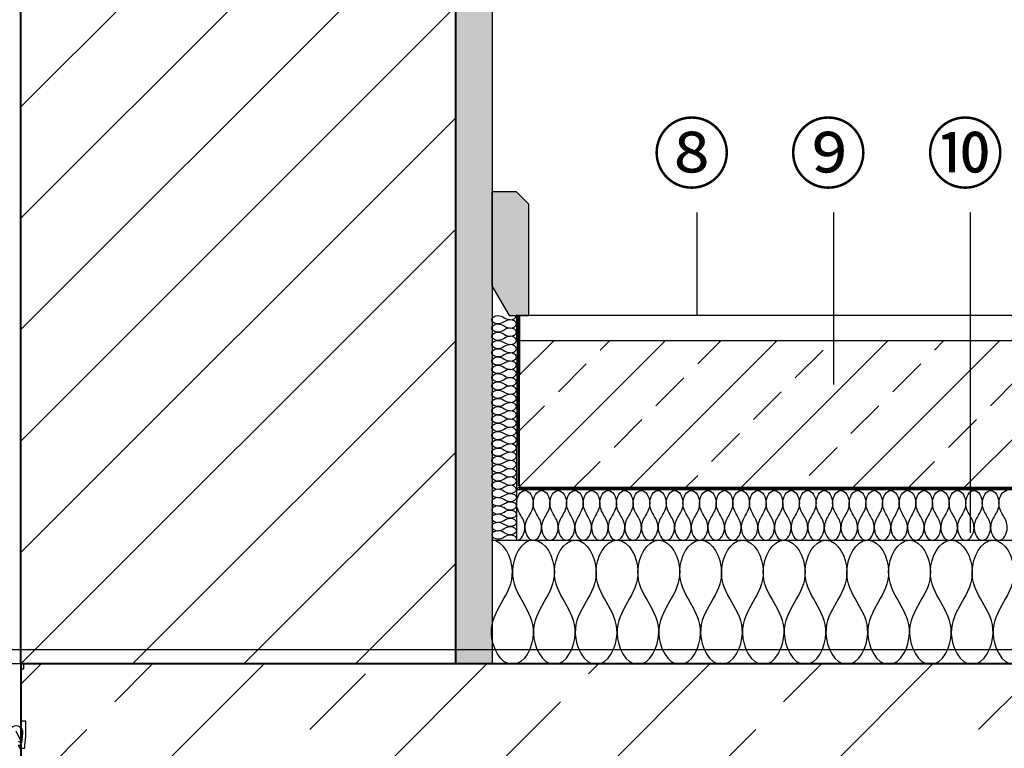
# Model space of a CAD drawing. Units: millimetres. Extents: x -52 to 2080, y 35 to 1990.
# Drawn here: x 959 to 1355, y 876 to 1170 of the extents above; entities that cross this region are included whole.
import ezdxf
from ezdxf.xclip import XClip

# ---------------------------------------------------------------- set-up
doc = ezdxf.new("R2010")
doc.units = ezdxf.units.MM
doc.header["$XCLIPFRAME"] = 2
doc.linetypes.add('DASHED', pattern=[0.75, 0.5, -0.25])
for name, color, linetype in [('TI-ABDICHTUNG', 1, 'DASHED'), ('TI-Detail_030', 4, 'Continuous'), ('TI-Detail_040', 40, 'Continuous'), ('TI-DÄMMUNG', 50, 'Continuous'), ('TI-FERTIGTEIL', 254, 'Continuous'), ('TI-KONTUR', 7, 'Continuous'), ('TI-SCHRAFFUR', 1, 'Continuous')]:
    doc.layers.add(name, color=color, linetype=linetype)
doc.styles.add('ERSTELLTER_STIL_1', font='CorpidCdSchoeck.ttf')

# ---------------------------------------------------------------- blocks, each defined once
blk = doc.blocks.new('KXT50-H200DC')
at = {"layer": 'TI-KONTUR'}
blk.add_lwpolyline([(55.49, -27.7, -1.122739), (60.66, -27.7), (60.17, -31.86), (58.97, -31.3)], format="xyb", dxfattribs=at)
for points in [[(58.97, -33), (59.57, -34), (61.57, -34), (61.57, -32.81), (62, -29.14), (62, -23), (60, -23), (60, -2), (61.2, -2), (61.2, 0), (-61.2, 0)], [(58.92, -32.75), (60.12, -32.75), (60.12, -31.25), (58.07, -27.15)]]:
    blk.add_lwpolyline(points, dxfattribs=at)

msp = doc.modelspace()

# ---------------------------------------------------------------- hatches: boundary and pattern name
at = {"layer": 'TI-FERTIGTEIL', "linetype": 'Continuous', "lineweight": 20}
msp.add_hatch(color=256, dxfattribs=at).paths.add_polyline_path([(1148.92, 1100.49), (1148.92, 1062.57), (1155.92, 1050.57), (1163.92, 1050.57), (1163.92, 1095.49), (1158.92, 1100.49)])
at = {"layer": 'TI-SCHRAFFUR', "linetype": 'Continuous', "lineweight": 9}
h = msp.add_hatch(dxfattribs=at)
h.set_pattern_fill('ANSI31', color=18, style=0, pattern_type=2)
h.set_pattern_definition([(45, (959.313, 910.244), (-22.4506, 22.4506), [])])
h.paths.add_polyline_path([(1134.31, 1460.24), (959.31, 1460.24), (959.31, 910.24), (1134.31, 910.24)], flags=0)
h = msp.add_hatch(dxfattribs=at)
h.set_pattern_fill('AR_CONC', color=1, style=0, pattern_type=2)
h.set_pattern_definition([(50, (1134.313, 910.244), (-18.21847, 1.5939), [1.905, -20.955]), (355, (1134.313, 910.244), (-3.5243, 19.10566), [1.524, -16.764]), (100.451, (1135.83, 910.111), (14.69425, 17.51167), [1.619, -17.809]), (46.184, (1134.313, 915.324), (-27.1079, 4.2042), [2.8575, -31.4325]), (96.6356, (1136.572, 914.974), (23.7404, 24.7426), [2.4285, -26.7135]), (351.184, (1134.313, 915.324), (23.7405, 24.7425), [2.286, -25.146]), (21, (1136.853, 914.054), (-15.1615, 10.22655), [1.905, -20.955]), (326, (1136.853, 914.054), (6.1802, 18.4188), [1.524, -16.764]), (71.4514, (1138.116, 913.202), (21.34165, 8.1923), [1.619, -17.809]), (37.5, (1134.3126, 910.244), (0.30886, 8.455504), [0, -16.5608, 0, -17.018, 0, -16.8275]), (7.5, (1134.313, 910.244), (6.68197, 10.01806), [0, -9.7028, 0, -16.1798, 0, -6.4135]), (327.5, (1128.6484, 910.244), (-13.55906, 0.572874), [0, -6.35, 0, -19.812, 0, -26.289]), (317.5, (1126.108, 910.244), (14.81292, 2.54265), [0, -8.255, 0, -13.1572, 0, -18.669])])
h.paths.add_polyline_path([(1149.31, 1460.24), (1134.31, 1460.24), (1134.31, 910.24), (1149.31, 910.24)], flags=0)
h = msp.add_hatch(dxfattribs=at)
h.set_pattern_fill('ANSI33', color=18, style=0, pattern_type=2)
h.set_pattern_definition([(45, (1158.92, 980.567), (-22.4506, 22.4506), []), (45, (1181.37, 980.567), (-22.4506, 22.4506), [15.875, -7.9375])])
h.paths.add_polyline_path([(1559.63, 980.64), (1559.26, 1040.68), (1158.92, 1040.57), (1159.51, 1025.57), (1159.51, 1010.57), (1158.92, 980.57)])
h = msp.add_hatch(dxfattribs=at)
h.set_pattern_fill('ANSI33', color=18, style=0, pattern_type=2)
h.set_pattern_definition([(45, (278.61, 760.244), (-44.9013, 44.9013), []), (45, (323.51, 760.244), (-44.9013, 44.9013), [31.75, -15.875])])
h.paths.add_polyline_path([(959.31, 910.24), (959.31, 710.24), (1559.31, 710.24), (1559.31, 910.24)], flags=0)

# ---------------------------------------------------------------- linework, layer by layer
at = {"layer": 'TI-ABDICHTUNG', "color": 1, "lineweight": 13, "ltscale": 4, "elevation": 1}
msp.add_lwpolyline([(1159.92, 1050.57, 1, 1, 0), (1159.84, 981.91, 2, 2, 0), (1159.84, 981.91, 2, 2, 0)], format="xyseb", dxfattribs=at)
at = {"layer": 'TI-ABDICHTUNG', "lineweight": 13, "ltscale": 4, "elevation": 1}
msp.add_lwpolyline([(1559.31, 981.1, 1, 1, 0), (1159.86, 981.09, 2, 2, 0), (1159.86, 981.09, 2, 2, 0)], format="xyseb", dxfattribs=at)
at = {"layer": 'TI-Detail_030', "color": 4, "linetype": 'Continuous', "lineweight": 30}
for p, q in [((1149.31, 1065.24), (1149.31, 1110.24)), ((1159.14, 1050.57), (1158.92, 980.57)), ((1158.92, 980.57), (1559.31, 980.57))]:
    msp.add_line(p, q, dxfattribs=at)
at = {"layer": 'TI-Detail_030', "color": 4, "linetype": 'Continuous', "lineweight": 30, "flags": 128}
for points in [[(1134.31, 910.24), (1149.31, 910.24), (1149.31, 1460.24)], [(1149.31, 1050.24), (1149.31, 1060.24)], [(1559.31, 1050.57), (1158.92, 1050.57), (1158.92, 1040.57), (1559.31, 1040.57)]]:
    msp.add_lwpolyline(points, dxfattribs=at)
at = {"layer": 'TI-Detail_040', "color": 40, "linetype": 'Continuous', "lineweight": 40, "flags": 128}
for points in [[(1134.31, 1460.24), (1134.31, 910.24), (959.31, 910.24), (959.31, 1460.24)], [(1559.31, 910.24), (959.31, 910.24), (959.31, 710.24), (1559.31, 710.24)]]:
    msp.add_lwpolyline(points, dxfattribs=at)
at = {"layer": 'TI-DÄMMUNG'}
for p, q in [((1231.71, 1050.68), (1231.71, 1092.06)), ((1286.75, 1022.79), (1286.75, 1092.06)), ((1341.78, 963.06), (1341.82, 1092.06)), ((1148.92, 960.1), (1559.31, 960.1))]:
    msp.add_line(p, q, dxfattribs=at)
at = {"layer": 'TI-DÄMMUNG', "linetype": 'Continuous'}
msp.add_line((1158.93, 980.6), (1158.93, 960.12), dxfattribs=at)
at = {"layer": 'TI-DÄMMUNG'}
for points in [[(1148.92, 1048.9), (1148.92, 1049.9), (1150.31, 1050.53), (1151.42, 1050.57), (1152.4, 1050.6), (1153.16, 1050.16), (1153.92, 1049.73), (1154.68, 1049.3), (1155.45, 1048.87), (1156.42, 1048.9), (1157.53, 1048.93), (1158.92, 1049.57), (1158.92, 1050.57)], [(1158.92, 1047.23), (1158.92, 1048.23), (1157.53, 1048.87), (1156.42, 1048.9), (1155.45, 1048.93), (1154.68, 1048.5), (1153.92, 1048.07), (1153.16, 1047.64), (1152.4, 1047.2), (1151.42, 1047.23), (1150.31, 1047.27), (1148.92, 1047.9), (1148.92, 1048.9)], [(1148.92, 1045.57), (1148.92, 1046.57), (1150.31, 1047.2), (1151.42, 1047.23), (1152.4, 1047.26), (1153.16, 1046.83), (1153.92, 1046.4), (1154.68, 1045.97), (1155.45, 1045.54), (1156.42, 1045.57), (1157.53, 1045.6), (1158.92, 1046.23), (1158.92, 1047.23)], [(1158.92, 1043.9), (1158.92, 1044.9), (1157.53, 1045.53), (1156.42, 1045.57), (1155.45, 1045.6), (1154.68, 1045.16), (1153.92, 1044.73), (1153.16, 1044.3), (1152.4, 1043.87), (1151.42, 1043.9), (1150.31, 1043.93), (1148.92, 1044.57), (1148.92, 1045.57)], [(1148.92, 1042.23), (1148.92, 1043.23), (1150.31, 1043.87), (1151.42, 1043.9), (1152.4, 1043.93), (1153.16, 1043.5), (1153.92, 1043.07), (1154.68, 1042.64), (1155.45, 1042.2), (1156.42, 1042.23), (1157.53, 1042.27), (1158.92, 1042.9), (1158.92, 1043.9)], [(1158.92, 1040.57), (1158.92, 1041.57), (1157.53, 1042.2), (1156.42, 1042.23), (1155.45, 1042.26), (1154.68, 1041.83), (1153.92, 1041.4), (1153.16, 1040.97), (1152.4, 1040.54), (1151.42, 1040.57), (1150.31, 1040.6), (1148.92, 1041.23), (1148.92, 1042.23)], [(1148.92, 1038.9), (1148.92, 1039.9), (1150.31, 1040.53), (1151.42, 1040.57), (1152.4, 1040.6), (1153.16, 1040.16), (1153.92, 1039.73), (1154.68, 1039.3), (1155.45, 1038.87), (1156.42, 1038.9), (1157.53, 1038.93), (1158.92, 1039.57), (1158.92, 1040.57)], [(1158.92, 1037.23), (1158.92, 1038.23), (1157.53, 1038.87), (1156.42, 1038.9), (1155.45, 1038.93), (1154.68, 1038.5), (1153.92, 1038.07), (1153.16, 1037.64), (1152.4, 1037.2), (1151.42, 1037.23), (1150.31, 1037.27), (1148.92, 1037.9), (1148.92, 1038.9)], [(1148.92, 1035.57), (1148.92, 1036.57), (1150.31, 1037.2), (1151.42, 1037.23), (1152.4, 1037.26), (1153.16, 1036.83), (1153.92, 1036.4), (1154.68, 1035.97), (1155.45, 1035.54), (1156.42, 1035.57), (1157.53, 1035.6), (1158.92, 1036.23), (1158.92, 1037.23)], [(1158.92, 1033.9), (1158.92, 1034.9), (1157.53, 1035.53), (1156.42, 1035.57), (1155.45, 1035.6), (1154.68, 1035.16), (1153.92, 1034.73), (1153.16, 1034.3), (1152.4, 1033.87), (1151.42, 1033.9), (1150.31, 1033.93), (1148.92, 1034.57), (1148.92, 1035.57)], [(1148.92, 1032.23), (1148.92, 1033.23), (1150.31, 1033.87), (1151.42, 1033.9), (1152.4, 1033.93), (1153.16, 1033.5), (1153.92, 1033.07), (1154.68, 1032.64), (1155.45, 1032.2), (1156.42, 1032.23), (1157.53, 1032.27), (1158.92, 1032.9), (1158.92, 1033.9)], [(1158.92, 1030.57), (1158.92, 1031.57), (1157.53, 1032.2), (1156.42, 1032.23), (1155.45, 1032.26), (1154.68, 1031.83), (1153.92, 1031.4), (1153.16, 1030.97), (1152.4, 1030.54), (1151.42, 1030.57), (1150.31, 1030.6), (1148.92, 1031.23), (1148.92, 1032.23)], [(1148.92, 1028.9), (1148.92, 1029.9), (1150.31, 1030.53), (1151.42, 1030.57), (1152.4, 1030.6), (1153.16, 1030.16), (1153.92, 1029.73), (1154.68, 1029.3), (1155.45, 1028.87), (1156.42, 1028.9), (1157.53, 1028.93), (1158.92, 1029.57), (1158.92, 1030.57)], [(1158.92, 1027.23), (1158.92, 1028.23), (1157.53, 1028.87), (1156.42, 1028.9), (1155.45, 1028.93), (1154.68, 1028.5), (1153.92, 1028.07), (1153.16, 1027.64), (1152.4, 1027.2), (1151.42, 1027.23), (1150.31, 1027.27), (1148.92, 1027.9), (1148.92, 1028.9)], [(1148.92, 1025.57), (1148.92, 1026.57), (1150.31, 1027.2), (1151.42, 1027.23), (1152.4, 1027.26), (1153.16, 1026.83), (1153.92, 1026.4), (1154.68, 1025.97), (1155.45, 1025.54), (1156.42, 1025.57), (1157.53, 1025.6), (1158.92, 1026.23), (1158.92, 1027.23)], [(1158.92, 1023.9), (1158.92, 1024.9), (1157.53, 1025.53), (1156.42, 1025.57), (1155.45, 1025.6), (1154.68, 1025.16), (1153.92, 1024.73), (1153.16, 1024.3), (1152.4, 1023.87), (1151.42, 1023.9), (1150.31, 1023.93), (1148.92, 1024.57), (1148.92, 1025.57)], [(1148.92, 1022.23), (1148.92, 1023.23), (1150.31, 1023.87), (1151.42, 1023.9), (1152.4, 1023.93), (1153.16, 1023.5), (1153.92, 1023.07), (1154.68, 1022.64), (1155.45, 1022.2), (1156.42, 1022.23), (1157.53, 1022.27), (1158.92, 1022.9), (1158.92, 1023.9)], [(1158.92, 1020.57), (1158.92, 1021.57), (1157.53, 1022.2), (1156.42, 1022.23), (1155.45, 1022.26), (1154.68, 1021.83), (1153.92, 1021.4), (1153.16, 1020.97), (1152.4, 1020.54), (1151.42, 1020.57), (1150.31, 1020.6), (1148.92, 1021.23), (1148.92, 1022.23)], [(1148.92, 1018.9), (1148.92, 1019.9), (1150.31, 1020.53), (1151.42, 1020.57), (1152.4, 1020.6), (1153.16, 1020.16), (1153.92, 1019.73), (1154.68, 1019.3), (1155.45, 1018.87), (1156.42, 1018.9), (1157.53, 1018.93), (1158.92, 1019.57), (1158.92, 1020.57)], [(1158.92, 1017.23), (1158.92, 1018.23), (1157.53, 1018.87), (1156.42, 1018.9), (1155.45, 1018.93), (1154.68, 1018.5), (1153.92, 1018.07), (1153.16, 1017.64), (1152.4, 1017.2), (1151.42, 1017.23), (1150.31, 1017.27), (1148.92, 1017.9), (1148.92, 1018.9)], [(1148.92, 1015.57), (1148.92, 1016.57), (1150.31, 1017.2), (1151.42, 1017.23), (1152.4, 1017.26), (1153.16, 1016.83), (1153.92, 1016.4), (1154.68, 1015.97), (1155.45, 1015.54), (1156.42, 1015.57), (1157.53, 1015.6), (1158.92, 1016.23), (1158.92, 1017.23)], [(1158.92, 1013.9), (1158.92, 1014.9), (1157.53, 1015.53), (1156.42, 1015.57), (1155.45, 1015.6), (1154.68, 1015.16), (1153.92, 1014.73), (1153.16, 1014.3), (1152.4, 1013.87), (1151.42, 1013.9), (1150.31, 1013.93), (1148.92, 1014.57), (1148.92, 1015.57)], [(1148.92, 1012.23), (1148.92, 1013.23), (1150.31, 1013.87), (1151.42, 1013.9), (1152.4, 1013.93), (1153.16, 1013.5), (1153.92, 1013.07), (1154.68, 1012.64), (1155.45, 1012.2), (1156.42, 1012.23), (1157.53, 1012.27), (1158.92, 1012.9), (1158.92, 1013.9)], [(1158.92, 1010.57), (1158.92, 1011.57), (1157.53, 1012.2), (1156.42, 1012.23), (1155.45, 1012.26), (1154.68, 1011.83), (1153.92, 1011.4), (1153.16, 1010.97), (1152.4, 1010.54), (1151.42, 1010.57), (1150.31, 1010.6), (1148.92, 1011.23), (1148.92, 1012.23)], [(1148.92, 1008.9), (1148.92, 1009.9), (1150.31, 1010.53), (1151.42, 1010.57), (1152.4, 1010.6), (1153.16, 1010.16), (1153.92, 1009.73), (1154.68, 1009.3), (1155.45, 1008.87), (1156.42, 1008.9), (1157.53, 1008.93), (1158.92, 1009.57), (1158.92, 1010.57)], [(1158.92, 1007.23), (1158.92, 1008.23), (1157.53, 1008.87), (1156.42, 1008.9), (1155.45, 1008.93), (1154.68, 1008.5), (1153.92, 1008.07), (1153.16, 1007.64), (1152.4, 1007.2), (1151.42, 1007.23), (1150.31, 1007.27), (1148.92, 1007.9), (1148.92, 1008.9)], [(1148.92, 1005.57), (1148.92, 1006.57), (1150.31, 1007.2), (1151.42, 1007.23), (1152.4, 1007.26), (1153.16, 1006.83), (1153.92, 1006.4), (1154.68, 1005.97), (1155.45, 1005.54), (1156.42, 1005.57), (1157.53, 1005.6), (1158.92, 1006.23), (1158.92, 1007.23)], [(1158.92, 1003.9), (1158.92, 1004.9), (1157.53, 1005.53), (1156.42, 1005.57), (1155.45, 1005.6), (1154.68, 1005.16), (1153.92, 1004.73), (1153.16, 1004.3), (1152.4, 1003.87), (1151.42, 1003.9), (1150.31, 1003.93), (1148.92, 1004.57), (1148.92, 1005.57)], [(1148.92, 1002.23), (1148.92, 1003.23), (1150.31, 1003.87), (1151.42, 1003.9), (1152.4, 1003.93), (1153.16, 1003.5), (1153.92, 1003.07), (1154.68, 1002.64), (1155.45, 1002.2), (1156.42, 1002.23), (1157.53, 1002.27), (1158.92, 1002.9), (1158.92, 1003.9)], [(1158.92, 1000.57), (1158.92, 1001.57), (1157.53, 1002.2), (1156.42, 1002.23), (1155.45, 1002.26), (1154.68, 1001.83), (1153.92, 1001.4), (1153.16, 1000.97), (1152.4, 1000.54), (1151.42, 1000.57), (1150.31, 1000.6), (1148.92, 1001.23), (1148.92, 1002.23)], [(1148.92, 998.9), (1148.92, 999.9), (1150.31, 1000.53), (1151.42, 1000.57), (1152.4, 1000.6), (1153.16, 1000.16), (1153.92, 999.73), (1154.68, 999.3), (1155.45, 998.87), (1156.42, 998.9), (1157.53, 998.93), (1158.92, 999.57), (1158.92, 1000.57)], [(1158.92, 997.23), (1158.92, 998.23), (1157.53, 998.87), (1156.42, 998.9), (1155.45, 998.93), (1154.68, 998.5), (1153.92, 998.07), (1153.16, 997.64), (1152.4, 997.2), (1151.42, 997.23), (1150.31, 997.27), (1148.92, 997.9), (1148.92, 998.9)], [(1148.92, 995.57), (1148.92, 996.57), (1150.31, 997.2), (1151.42, 997.23), (1152.4, 997.26), (1153.16, 996.83), (1153.92, 996.4), (1154.68, 995.97), (1155.45, 995.54), (1156.42, 995.57), (1157.53, 995.6), (1158.92, 996.23), (1158.92, 997.23)], [(1158.92, 993.9), (1158.92, 994.9), (1157.53, 995.53), (1156.42, 995.57), (1155.45, 995.6), (1154.68, 995.16), (1153.92, 994.73), (1153.16, 994.3), (1152.4, 993.87), (1151.42, 993.9), (1150.31, 993.93), (1148.92, 994.57), (1148.92, 995.57)], [(1148.92, 992.23), (1148.92, 993.23), (1150.31, 993.87), (1151.42, 993.9), (1152.4, 993.93), (1153.16, 993.5), (1153.92, 993.07), (1154.68, 992.64), (1155.45, 992.2), (1156.42, 992.23), (1157.53, 992.27), (1158.92, 992.9), (1158.92, 993.9)], [(1158.92, 990.57), (1158.92, 991.57), (1157.53, 992.2), (1156.42, 992.23), (1155.45, 992.26), (1154.68, 991.83), (1153.92, 991.4), (1153.16, 990.97), (1152.4, 990.54), (1151.42, 990.57), (1150.31, 990.6), (1148.92, 991.23), (1148.92, 992.23)], [(1148.92, 988.9), (1148.92, 989.9), (1150.31, 990.53), (1151.42, 990.57), (1152.4, 990.6), (1153.16, 990.16), (1153.92, 989.73), (1154.68, 989.3), (1155.45, 988.87), (1156.42, 988.9), (1157.53, 988.93), (1158.92, 989.57), (1158.92, 990.57)], [(1158.92, 987.23), (1158.92, 988.23), (1157.53, 988.87), (1156.42, 988.9), (1155.45, 988.93), (1154.68, 988.5), (1153.92, 988.07), (1153.16, 987.64), (1152.4, 987.2), (1151.42, 987.23), (1150.31, 987.27), (1148.92, 987.9), (1148.92, 988.9)], [(1148.92, 985.57), (1148.92, 986.57), (1150.31, 987.2), (1151.42, 987.23), (1152.4, 987.26), (1153.16, 986.83), (1153.92, 986.4), (1154.68, 985.97), (1155.45, 985.54), (1156.42, 985.57), (1157.53, 985.6), (1158.92, 986.23), (1158.92, 987.23)], [(1158.92, 983.9), (1158.92, 984.9), (1157.53, 985.53), (1156.42, 985.57), (1155.45, 985.6), (1154.68, 985.16), (1153.92, 984.73), (1153.16, 984.3), (1152.4, 983.87), (1151.42, 983.9), (1150.31, 983.93), (1148.92, 984.57), (1148.92, 985.57)], [(1148.92, 982.23), (1148.92, 983.23), (1150.31, 983.87), (1151.42, 983.9), (1152.4, 983.93), (1153.16, 983.5), (1153.92, 983.07), (1154.68, 982.64), (1155.45, 982.2), (1156.42, 982.23), (1157.53, 982.27), (1158.92, 982.9), (1158.92, 983.9)], [(1158.92, 980.57), (1158.92, 981.57), (1157.53, 982.2), (1156.42, 982.23), (1155.45, 982.26), (1154.68, 981.83), (1153.92, 981.4), (1153.16, 980.97), (1152.4, 980.54), (1151.42, 980.57), (1150.31, 980.6), (1148.92, 981.23), (1148.92, 982.23)], [(1158.92, 980.59), (1158.92, 979.59), (1157.53, 978.95), (1156.42, 978.92), (1155.45, 978.89), (1154.68, 979.32), (1153.92, 979.75), (1153.16, 980.19), (1152.4, 980.62), (1151.42, 980.59), (1150.31, 980.55), (1148.92, 979.92), (1148.92, 978.92)], [(1158.97, 960.1), (1160.98, 960.1), (1162.25, 962.88), (1162.32, 965.1), (1162.38, 967.05), (1161.51, 968.58), (1160.64, 970.1), (1159.78, 971.63), (1158.91, 973.15), (1158.97, 975.1), (1159.04, 977.33), (1160.31, 980.1), (1162.32, 980.1)], [(1162.32, 980.1), (1164.32, 980.1), (1165.6, 977.33), (1165.67, 975.1), (1165.73, 973.15), (1164.86, 971.63), (1163.99, 970.1), (1163.13, 968.58), (1162.26, 967.05), (1162.32, 965.1), (1162.39, 962.88), (1163.66, 960.1), (1165.67, 960.1)], [(1165.67, 960.1), (1167.67, 960.1), (1168.95, 962.88), (1169.02, 965.1), (1169.08, 967.05), (1168.21, 968.58), (1167.34, 970.1), (1166.48, 971.63), (1165.61, 973.15), (1165.67, 975.1), (1165.74, 977.33), (1167.01, 980.1), (1169.02, 980.1)], [(1169.02, 980.1), (1171.02, 980.1), (1172.3, 977.33), (1172.37, 975.1), (1172.43, 973.15), (1171.56, 971.63), (1170.69, 970.1), (1169.83, 968.58), (1168.96, 967.05), (1169.02, 965.1), (1169.09, 962.88), (1170.36, 960.1), (1172.37, 960.1)], [(1172.37, 960.1), (1174.37, 960.1), (1175.65, 962.88), (1175.72, 965.1), (1175.78, 967.05), (1174.91, 968.58), (1174.04, 970.1), (1173.17, 971.63), (1172.31, 973.15), (1172.37, 975.1), (1172.44, 977.33), (1173.71, 980.1), (1175.72, 980.1)], [(1175.72, 980.1), (1177.72, 980.1), (1179, 977.33), (1179.07, 975.1), (1179.13, 973.15), (1178.26, 971.63), (1177.39, 970.1), (1176.52, 968.58), (1175.66, 967.05), (1175.72, 965.1), (1175.78, 962.88), (1177.06, 960.1), (1179.07, 960.1)], [(1179.07, 960.1), (1181.07, 960.1), (1182.35, 962.88), (1182.42, 965.1), (1182.48, 967.05), (1181.61, 968.58), (1180.74, 970.1), (1179.87, 971.63), (1179.01, 973.15), (1179.07, 975.1), (1179.13, 977.33), (1180.41, 980.1), (1182.42, 980.1)], [(1182.42, 980.1), (1184.42, 980.1), (1185.7, 977.33), (1185.77, 975.1), (1185.82, 973.15), (1184.96, 971.63), (1184.09, 970.1), (1183.22, 968.58), (1182.36, 967.05), (1182.42, 965.1), (1182.48, 962.88), (1183.76, 960.1), (1185.77, 960.1)], [(1185.77, 960.1), (1187.77, 960.1), (1189.05, 962.88), (1189.11, 965.1), (1189.17, 967.05), (1188.31, 968.58), (1187.44, 970.1), (1186.57, 971.63), (1185.71, 973.15), (1185.77, 975.1), (1185.83, 977.33), (1187.11, 980.1), (1189.11, 980.1)], [(1189.11, 980.1), (1191.12, 980.1), (1192.4, 977.33), (1192.46, 975.1), (1192.52, 973.15), (1191.66, 971.63), (1190.79, 970.1), (1189.92, 968.58), (1189.06, 967.05), (1189.11, 965.1), (1189.18, 962.88), (1190.46, 960.1), (1192.46, 960.1)], [(1192.46, 960.1), (1194.47, 960.1), (1195.75, 962.88), (1195.81, 965.1), (1195.87, 967.05), (1195.01, 968.58), (1194.14, 970.1), (1193.27, 971.63), (1192.4, 973.15), (1192.46, 975.1), (1192.53, 977.33), (1193.81, 980.1), (1195.81, 980.1)], [(1195.81, 980.1), (1197.82, 980.1), (1199.1, 977.33), (1199.16, 975.1), (1199.22, 973.15), (1198.36, 971.63), (1197.49, 970.1), (1196.62, 968.58), (1195.75, 967.05), (1195.81, 965.1), (1195.88, 962.88), (1197.16, 960.1), (1199.16, 960.1)], [(1199.16, 960.1), (1201.17, 960.1), (1202.44, 962.88), (1202.51, 965.1), (1202.57, 967.05), (1201.71, 968.58), (1200.84, 970.1), (1199.97, 971.63), (1199.1, 973.15), (1199.16, 975.1), (1199.23, 977.33), (1200.51, 980.1), (1202.51, 980.1)], [(1202.51, 980.1), (1204.52, 980.1), (1205.79, 977.33), (1205.86, 975.1), (1205.92, 973.15), (1205.05, 971.63), (1204.19, 970.1), (1203.32, 968.58), (1202.45, 967.05), (1202.51, 965.1), (1202.58, 962.88), (1203.86, 960.1), (1205.86, 960.1)], [(1205.86, 960.1), (1207.87, 960.1), (1209.14, 962.88), (1209.21, 965.1), (1209.27, 967.05), (1208.4, 968.58), (1207.54, 970.1), (1206.67, 971.63), (1205.8, 973.15), (1205.86, 975.1), (1205.93, 977.33), (1207.21, 980.1), (1209.21, 980.1)], [(1209.21, 980.1), (1211.22, 980.1), (1212.49, 977.33), (1212.56, 975.1), (1212.62, 973.15), (1211.75, 971.63), (1210.89, 970.1), (1210.02, 968.58), (1209.15, 967.05), (1209.21, 965.1), (1209.28, 962.88), (1210.56, 960.1), (1212.56, 960.1)], [(1212.56, 960.1), (1214.57, 960.1), (1215.84, 962.88), (1215.91, 965.1), (1215.97, 967.05), (1215.1, 968.58), (1214.24, 970.1), (1213.37, 971.63), (1212.5, 973.15), (1212.56, 975.1), (1212.63, 977.33), (1213.9, 980.1), (1215.91, 980.1)], [(1215.91, 980.1), (1217.92, 980.1), (1219.19, 977.33), (1219.26, 975.1), (1219.32, 973.15), (1218.45, 971.63), (1217.59, 970.1), (1216.72, 968.58), (1215.85, 967.05), (1215.91, 965.1), (1215.98, 962.88), (1217.25, 960.1), (1219.26, 960.1)], [(1219.26, 960.1), (1221.27, 960.1), (1222.54, 962.88), (1222.61, 965.1), (1222.67, 967.05), (1221.8, 968.58), (1220.94, 970.1), (1220.07, 971.63), (1219.2, 973.15), (1219.26, 975.1), (1219.33, 977.33), (1220.6, 980.1), (1222.61, 980.1)], [(1222.61, 980.1), (1224.62, 980.1), (1225.89, 977.33), (1225.96, 975.1), (1226.02, 973.15), (1225.15, 971.63), (1224.28, 970.1), (1223.42, 968.58), (1222.55, 967.05), (1222.61, 965.1), (1222.68, 962.88), (1223.95, 960.1), (1225.96, 960.1)], [(1225.96, 960.1), (1227.97, 960.1), (1229.24, 962.88), (1229.31, 965.1), (1229.37, 967.05), (1228.5, 968.58), (1227.63, 970.1), (1226.77, 971.63), (1225.9, 973.15), (1225.96, 975.1), (1226.03, 977.33), (1227.3, 980.1), (1229.31, 980.1)], [(1229.31, 980.1), (1231.31, 980.1), (1232.59, 977.33), (1232.66, 975.1), (1232.72, 973.15), (1231.85, 971.63), (1230.98, 970.1), (1230.12, 968.58), (1229.25, 967.05), (1229.31, 965.1), (1229.38, 962.88), (1230.65, 960.1), (1232.66, 960.1)], [(1232.66, 960.1), (1234.66, 960.1), (1235.94, 962.88), (1236.01, 965.1), (1236.07, 967.05), (1235.2, 968.58), (1234.33, 970.1), (1233.47, 971.63), (1232.6, 973.15), (1232.66, 975.1), (1232.73, 977.33), (1234, 980.1), (1236.01, 980.1)], [(1236.01, 980.1), (1238.01, 980.1), (1239.29, 977.33), (1239.36, 975.1), (1239.42, 973.15), (1238.55, 971.63), (1237.68, 970.1), (1236.82, 968.58), (1235.95, 967.05), (1236.01, 965.1), (1236.08, 962.88), (1237.35, 960.1), (1239.36, 960.1)], [(1239.36, 960.1), (1241.36, 960.1), (1242.64, 962.88), (1242.71, 965.1), (1242.77, 967.05), (1241.9, 968.58), (1241.03, 970.1), (1240.17, 971.63), (1239.3, 973.15), (1239.36, 975.1), (1239.43, 977.33), (1240.7, 980.1), (1242.71, 980.1)], [(1242.71, 980.1), (1244.71, 980.1), (1245.99, 977.33), (1246.06, 975.1), (1246.12, 973.15), (1245.25, 971.63), (1244.38, 970.1), (1243.51, 968.58), (1242.65, 967.05), (1242.71, 965.1), (1242.78, 962.88), (1244.05, 960.1), (1246.06, 960.1)], [(1246.06, 960.1), (1248.06, 960.1), (1249.34, 962.88), (1249.41, 965.1), (1249.47, 967.05), (1248.6, 968.58), (1247.73, 970.1), (1246.86, 971.63), (1246, 973.15), (1246.06, 975.1), (1246.12, 977.33), (1247.4, 980.1), (1249.41, 980.1)], [(1249.41, 980.1), (1251.41, 980.1), (1252.69, 977.33), (1252.76, 975.1), (1252.82, 973.15), (1251.95, 971.63), (1251.08, 970.1), (1250.21, 968.58), (1249.35, 967.05), (1249.41, 965.1), (1249.47, 962.88), (1250.75, 960.1), (1252.76, 960.1)], [(1252.76, 960.1), (1254.76, 960.1), (1256.04, 962.88), (1256.11, 965.1), (1256.16, 967.05), (1255.3, 968.58), (1254.43, 970.1), (1253.56, 971.63), (1252.7, 973.15), (1252.76, 975.1), (1252.82, 977.33), (1254.1, 980.1), (1256.11, 980.1)], [(1256.11, 980.1), (1258.11, 980.1), (1259.39, 977.33), (1259.45, 975.1), (1259.51, 973.15), (1258.65, 971.63), (1257.78, 970.1), (1256.91, 968.58), (1256.05, 967.05), (1256.11, 965.1), (1256.17, 962.88), (1257.45, 960.1), (1259.45, 960.1)], [(1259.45, 960.1), (1261.46, 960.1), (1262.74, 962.88), (1262.8, 965.1), (1262.86, 967.05), (1262, 968.58), (1261.13, 970.1), (1260.26, 971.63), (1259.39, 973.15), (1259.45, 975.1), (1259.52, 977.33), (1260.8, 980.1), (1262.8, 980.1)], [(1262.8, 980.1), (1264.81, 980.1), (1266.09, 977.33), (1266.15, 975.1), (1266.21, 973.15), (1265.35, 971.63), (1264.48, 970.1), (1263.61, 968.58), (1262.74, 967.05), (1262.8, 965.1), (1262.87, 962.88), (1264.15, 960.1), (1266.15, 960.1)], [(1266.15, 960.1), (1268.16, 960.1), (1269.44, 962.88), (1269.5, 965.1), (1269.56, 967.05), (1268.7, 968.58), (1267.83, 970.1), (1266.96, 971.63), (1266.09, 973.15), (1266.15, 975.1), (1266.22, 977.33), (1267.5, 980.1), (1269.5, 980.1)], [(1269.5, 980.1), (1271.51, 980.1), (1272.78, 977.33), (1272.85, 975.1), (1272.91, 973.15), (1272.05, 971.63), (1271.18, 970.1), (1270.31, 968.58), (1269.44, 967.05), (1269.5, 965.1), (1269.57, 962.88), (1270.85, 960.1), (1272.85, 960.1)], [(1272.85, 960.1), (1274.86, 960.1), (1276.13, 962.88), (1276.2, 965.1), (1276.26, 967.05), (1275.39, 968.58), (1274.53, 970.1), (1273.66, 971.63), (1272.79, 973.15), (1272.85, 975.1), (1272.92, 977.33), (1274.2, 980.1), (1276.2, 980.1)], [(1276.2, 980.1), (1278.21, 980.1), (1279.48, 977.33), (1279.55, 975.1), (1279.61, 973.15), (1278.74, 971.63), (1277.88, 970.1), (1277.01, 968.58), (1276.14, 967.05), (1276.2, 965.1), (1276.27, 962.88), (1277.55, 960.1), (1279.55, 960.1)], [(1279.55, 960.1), (1281.56, 960.1), (1282.83, 962.88), (1282.9, 965.1), (1282.96, 967.05), (1282.09, 968.58), (1281.23, 970.1), (1280.36, 971.63), (1279.49, 973.15), (1279.55, 975.1), (1279.62, 977.33), (1280.9, 980.1), (1282.9, 980.1)], [(1282.9, 980.1), (1284.91, 980.1), (1286.18, 977.33), (1286.25, 975.1), (1286.31, 973.15), (1285.44, 971.63), (1284.58, 970.1), (1283.71, 968.58), (1282.84, 967.05), (1282.9, 965.1), (1282.97, 962.88), (1284.24, 960.1), (1286.25, 960.1)], [(1286.25, 960.1), (1288.26, 960.1), (1289.53, 962.88), (1289.6, 965.1), (1289.66, 967.05), (1288.79, 968.58), (1287.93, 970.1), (1287.06, 971.63), (1286.19, 973.15), (1286.25, 975.1), (1286.32, 977.33), (1287.59, 980.1), (1289.6, 980.1)], [(1289.6, 980.1), (1291.61, 980.1), (1292.88, 977.33), (1292.95, 975.1), (1293.01, 973.15), (1292.14, 971.63), (1291.27, 970.1), (1290.41, 968.58), (1289.54, 967.05), (1289.6, 965.1), (1289.67, 962.88), (1290.94, 960.1), (1292.95, 960.1)], [(1292.95, 960.1), (1294.96, 960.1), (1296.23, 962.88), (1296.3, 965.1), (1296.36, 967.05), (1295.49, 968.58), (1294.62, 970.1), (1293.76, 971.63), (1292.89, 973.15), (1292.95, 975.1), (1293.02, 977.33), (1294.29, 980.1), (1296.3, 980.1)], [(1296.3, 980.1), (1298.31, 980.1), (1299.58, 977.33), (1299.65, 975.1), (1299.71, 973.15), (1298.84, 971.63), (1297.97, 970.1), (1297.11, 968.58), (1296.24, 967.05), (1296.3, 965.1), (1296.37, 962.88), (1297.64, 960.1), (1299.65, 960.1)], [(1299.65, 960.1), (1301.65, 960.1), (1302.93, 962.88), (1303, 965.1), (1303.06, 967.05), (1302.19, 968.58), (1301.32, 970.1), (1300.46, 971.63), (1299.59, 973.15), (1299.65, 975.1), (1299.72, 977.33), (1300.99, 980.1), (1303, 980.1)], [(1303, 980.1), (1305, 980.1), (1306.28, 977.33), (1306.35, 975.1), (1306.41, 973.15), (1305.54, 971.63), (1304.67, 970.1), (1303.81, 968.58), (1302.94, 967.05), (1303, 965.1), (1303.07, 962.88), (1304.34, 960.1), (1306.35, 960.1)], [(1306.35, 960.1), (1308.35, 960.1), (1309.63, 962.88), (1309.7, 965.1), (1309.76, 967.05), (1308.89, 968.58), (1308.02, 970.1), (1307.16, 971.63), (1306.29, 973.15), (1306.35, 975.1), (1306.42, 977.33), (1307.69, 980.1), (1309.7, 980.1)], [(1309.7, 980.1), (1311.7, 980.1), (1312.98, 977.33), (1313.05, 975.1), (1313.11, 973.15), (1312.24, 971.63), (1311.37, 970.1), (1310.5, 968.58), (1309.64, 967.05), (1309.7, 965.1), (1309.77, 962.88), (1311.04, 960.1), (1313.05, 960.1)], [(1313.05, 960.1), (1315.05, 960.1), (1316.33, 962.88), (1316.4, 965.1), (1316.46, 967.05), (1315.59, 968.58), (1314.72, 970.1), (1313.85, 971.63), (1312.99, 973.15), (1313.05, 975.1), (1313.11, 977.33), (1314.39, 980.1), (1316.4, 980.1)], [(1316.4, 980.1), (1318.4, 980.1), (1319.68, 977.33), (1319.75, 975.1), (1319.81, 973.15), (1318.94, 971.63), (1318.07, 970.1), (1317.2, 968.58), (1316.34, 967.05), (1316.4, 965.1), (1316.46, 962.88), (1317.74, 960.1), (1319.75, 960.1)], [(1319.75, 960.1), (1321.75, 960.1), (1323.03, 962.88), (1323.1, 965.1), (1323.15, 967.05), (1322.29, 968.58), (1321.42, 970.1), (1320.55, 971.63), (1319.69, 973.15), (1319.75, 975.1), (1319.81, 977.33), (1321.09, 980.1), (1323.1, 980.1)], [(1323.1, 980.1), (1325.1, 980.1), (1326.38, 977.33), (1326.44, 975.1), (1326.5, 973.15), (1325.64, 971.63), (1324.77, 970.1), (1323.9, 968.58), (1323.04, 967.05), (1323.1, 965.1), (1323.16, 962.88), (1324.44, 960.1), (1326.44, 960.1)], [(1326.44, 960.1), (1328.45, 960.1), (1329.73, 962.88), (1329.79, 965.1), (1329.85, 967.05), (1328.99, 968.58), (1328.12, 970.1), (1327.25, 971.63), (1326.39, 973.15), (1326.44, 975.1), (1326.51, 977.33), (1327.79, 980.1), (1329.79, 980.1)], [(1329.79, 980.1), (1331.8, 980.1), (1333.08, 977.33), (1333.14, 975.1), (1333.2, 973.15), (1332.34, 971.63), (1331.47, 970.1), (1330.6, 968.58), (1329.73, 967.05), (1329.79, 965.1), (1329.86, 962.88), (1331.14, 960.1), (1333.14, 960.1)], [(1333.14, 960.1), (1335.15, 960.1), (1336.43, 962.88), (1336.49, 965.1), (1336.55, 967.05), (1335.69, 968.58), (1334.82, 970.1), (1333.95, 971.63), (1333.08, 973.15), (1333.14, 975.1), (1333.21, 977.33), (1334.49, 980.1), (1336.49, 980.1)], [(1336.49, 980.1), (1338.5, 980.1), (1339.77, 977.33), (1339.84, 975.1), (1339.9, 973.15), (1339.04, 971.63), (1338.17, 970.1), (1337.3, 968.58), (1336.43, 967.05), (1336.49, 965.1), (1336.56, 962.88), (1337.84, 960.1), (1339.84, 960.1)], [(1339.84, 960.1), (1341.85, 960.1), (1343.12, 962.88), (1343.19, 965.1), (1343.25, 967.05), (1342.38, 968.58), (1341.52, 970.1), (1340.65, 971.63), (1339.78, 973.15), (1339.84, 975.1), (1339.91, 977.33), (1341.19, 980.1), (1343.19, 980.1)], [(1343.19, 980.1), (1345.2, 980.1), (1346.47, 977.33), (1346.54, 975.1), (1346.6, 973.15), (1345.73, 971.63), (1344.87, 970.1), (1344, 968.58), (1343.13, 967.05), (1343.19, 965.1), (1343.26, 962.88), (1344.54, 960.1), (1346.54, 960.1)], [(1346.54, 960.1), (1348.55, 960.1), (1349.82, 962.88), (1349.89, 965.1), (1349.95, 967.05), (1349.08, 968.58), (1348.22, 970.1), (1347.35, 971.63), (1346.48, 973.15), (1346.54, 975.1), (1346.61, 977.33), (1347.89, 980.1), (1349.89, 980.1)], [(1349.89, 980.1), (1351.9, 980.1), (1353.17, 977.33), (1353.24, 975.1), (1353.3, 973.15), (1352.43, 971.63), (1351.57, 970.1), (1350.7, 968.58), (1349.83, 967.05), (1349.89, 965.1), (1349.96, 962.88), (1351.23, 960.1), (1353.24, 960.1)], [(1353.24, 960.1), (1355.25, 960.1), (1356.52, 962.88), (1356.59, 965.1), (1356.65, 967.05), (1355.78, 968.58), (1354.92, 970.1), (1354.05, 971.63), (1353.18, 973.15), (1353.24, 975.1), (1353.31, 977.33), (1354.58, 980.1), (1356.59, 980.1)], [(1148.92, 978.92), (1148.92, 977.92), (1150.31, 977.29), (1151.42, 977.25), (1152.4, 977.22), (1153.16, 977.66), (1153.92, 978.09), (1154.68, 978.52), (1155.45, 978.95), (1156.42, 978.92), (1157.53, 978.89), (1158.92, 978.26), (1158.92, 977.25)], [(1158.92, 977.25), (1158.92, 976.25), (1157.53, 975.62), (1156.42, 975.59), (1155.45, 975.56), (1154.68, 975.99), (1153.92, 976.42), (1153.16, 976.85), (1152.4, 977.28), (1151.42, 977.25), (1150.31, 977.22), (1148.92, 976.59), (1148.92, 975.59)], [(1148.92, 975.59), (1148.92, 974.59), (1150.31, 973.95), (1151.42, 973.92), (1152.4, 973.89), (1153.16, 974.32), (1153.92, 974.75), (1154.68, 975.19), (1155.45, 975.62), (1156.42, 975.59), (1157.53, 975.55), (1158.92, 974.92), (1158.92, 973.92)], [(1158.92, 973.92), (1158.92, 972.92), (1157.53, 972.29), (1156.42, 972.25), (1155.45, 972.22), (1154.68, 972.66), (1153.92, 973.09), (1153.16, 973.52), (1152.4, 973.95), (1151.42, 973.92), (1150.31, 973.89), (1148.92, 973.26), (1148.92, 972.25)], [(1148.92, 972.25), (1148.92, 971.25), (1150.31, 970.62), (1151.42, 970.59), (1152.4, 970.56), (1153.16, 970.99), (1153.92, 971.42), (1154.68, 971.85), (1155.45, 972.28), (1156.42, 972.25), (1157.53, 972.22), (1158.92, 971.59), (1158.92, 970.59)], [(1158.92, 970.59), (1158.92, 969.59), (1157.53, 968.95), (1156.42, 968.92), (1155.45, 968.89), (1154.68, 969.32), (1153.92, 969.75), (1153.16, 970.19), (1152.4, 970.62), (1151.42, 970.59), (1150.31, 970.55), (1148.92, 969.92), (1148.92, 968.92)], [(1148.92, 968.92), (1148.92, 967.92), (1150.31, 967.29), (1151.42, 967.25), (1152.4, 967.22), (1153.16, 967.66), (1153.92, 968.09), (1154.68, 968.52), (1155.45, 968.95), (1156.42, 968.92), (1157.53, 968.89), (1158.92, 968.26), (1158.92, 967.25)], [(1158.92, 967.25), (1158.92, 966.25), (1157.53, 965.62), (1156.42, 965.59), (1155.45, 965.56), (1154.68, 965.99), (1153.92, 966.42), (1153.16, 966.85), (1152.4, 967.28), (1151.42, 967.25), (1150.31, 967.22), (1148.92, 966.59), (1148.92, 965.59)], [(1148.92, 965.59), (1148.92, 964.59), (1150.31, 963.95), (1151.42, 963.92), (1152.4, 963.89), (1153.16, 964.32), (1153.92, 964.75), (1154.68, 965.19), (1155.45, 965.62), (1156.42, 965.59), (1157.53, 965.55), (1158.92, 964.92), (1158.92, 963.92)], [(1158.92, 963.92), (1158.92, 962.92), (1157.53, 962.29), (1156.42, 962.25), (1155.45, 962.22), (1154.68, 962.66), (1153.92, 963.09), (1153.16, 963.52), (1152.4, 963.95), (1151.42, 963.92), (1150.31, 963.89), (1148.92, 963.26), (1148.92, 962.25)], [(1157.26, 910.1), (1152.23, 910.1), (1149.02, 917.04), (1148.84, 922.6), (1148.69, 927.47), (1150.87, 931.29), (1153.05, 935.1), (1155.23, 938.92), (1157.41, 942.73), (1157.26, 947.6), (1157.08, 953.17), (1153.86, 960.1), (1148.84, 960.1)], [(1148.92, 962.25), (1148.92, 961.25), (1150.31, 960.62), (1151.42, 960.59), (1152.4, 960.56), (1153.16, 960.99), (1153.92, 961.42), (1154.68, 961.85), (1155.45, 962.28), (1156.42, 962.25), (1157.53, 962.22), (1158.92, 961.59), (1158.92, 960.59)], [(1165.67, 960.1), (1160.65, 960.1), (1157.43, 953.17), (1157.26, 947.6), (1157.1, 942.73), (1159.28, 938.92), (1161.46, 935.1), (1163.64, 931.29), (1165.82, 927.47), (1165.67, 922.6), (1165.5, 917.04), (1162.28, 910.1), (1157.26, 910.1)], [(1165.75, 960.1), (1170.77, 960.1), (1173.99, 953.17), (1174.16, 947.6), (1174.32, 942.73), (1172.14, 938.92), (1169.96, 935.1), (1167.78, 931.29), (1165.6, 927.47), (1165.75, 922.6), (1165.92, 917.04), (1169.14, 910.1), (1174.16, 910.1)], [(1174.16, 910.1), (1179.19, 910.1), (1182.41, 917.04), (1182.58, 922.6), (1182.73, 927.47), (1180.55, 931.29), (1178.37, 935.1), (1176.19, 938.92), (1174.01, 942.73), (1174.16, 947.6), (1174.34, 953.17), (1177.56, 960.1), (1182.58, 960.1)], [(1182.58, 960.1), (1187.6, 960.1), (1190.82, 953.17), (1190.99, 947.6), (1191.15, 942.73), (1188.97, 938.92), (1186.79, 935.1), (1184.61, 931.29), (1182.43, 927.47), (1182.58, 922.6), (1182.75, 917.04), (1185.97, 910.1), (1190.99, 910.1)], [(1190.99, 910.1), (1196.02, 910.1), (1199.23, 917.04), (1199.41, 922.6), (1199.56, 927.47), (1197.38, 931.29), (1195.2, 935.1), (1193.02, 938.92), (1190.84, 942.73), (1190.99, 947.6), (1191.17, 953.17), (1194.39, 960.1), (1199.41, 960.1)], [(1199.41, 960.1), (1204.43, 960.1), (1207.65, 953.17), (1207.82, 947.6), (1207.98, 942.73), (1205.8, 938.92), (1203.62, 935.1), (1201.44, 931.29), (1199.26, 927.47), (1199.41, 922.6), (1199.58, 917.04), (1202.8, 910.1), (1207.82, 910.1)], [(1207.82, 910.1), (1212.85, 910.1), (1216.06, 917.04), (1216.24, 922.6), (1216.39, 927.47), (1214.21, 931.29), (1212.03, 935.1), (1209.85, 938.92), (1207.67, 942.73), (1207.82, 947.6), (1208, 953.17), (1211.21, 960.1), (1216.24, 960.1)], [(1216.24, 960.1), (1221.26, 960.1), (1224.48, 953.17), (1224.65, 947.6), (1224.8, 942.73), (1222.62, 938.92), (1220.44, 935.1), (1218.27, 931.29), (1216.09, 927.47), (1216.24, 922.6), (1216.41, 917.04), (1219.63, 910.1), (1224.65, 910.1)], [(1224.65, 910.1), (1229.68, 910.1), (1232.89, 917.04), (1233.07, 922.6), (1233.22, 927.47), (1231.04, 931.29), (1228.86, 935.1), (1226.68, 938.92), (1224.5, 942.73), (1224.65, 947.6), (1224.83, 953.17), (1228.04, 960.1), (1233.07, 960.1)], [(1233.07, 960.1), (1238.09, 960.1), (1241.31, 953.17), (1241.48, 947.6), (1241.63, 942.73), (1239.45, 938.92), (1237.27, 935.1), (1235.09, 931.29), (1232.91, 927.47), (1233.07, 922.6), (1233.24, 917.04), (1236.46, 910.1), (1241.48, 910.1)], [(1241.48, 910.1), (1246.5, 910.1), (1249.72, 917.04), (1249.9, 922.6), (1250.05, 927.47), (1247.87, 931.29), (1245.69, 935.1), (1243.51, 938.92), (1241.33, 942.73), (1241.48, 947.6), (1241.66, 953.17), (1244.87, 960.1), (1249.9, 960.1)], [(1249.9, 960.1), (1254.92, 960.1), (1258.14, 953.17), (1258.31, 947.6), (1258.46, 942.73), (1256.28, 938.92), (1254.1, 935.1), (1251.92, 931.29), (1249.74, 927.47), (1249.9, 922.6), (1250.07, 917.04), (1253.29, 910.1), (1258.31, 910.1)], [(1258.31, 910.1), (1263.33, 910.1), (1266.55, 917.04), (1266.73, 922.6), (1266.88, 927.47), (1264.7, 931.29), (1262.52, 935.1), (1260.34, 938.92), (1258.16, 942.73), (1258.31, 947.6), (1258.48, 953.17), (1261.7, 960.1), (1266.73, 960.1)], [(1266.73, 960.1), (1271.75, 960.1), (1274.97, 953.17), (1275.14, 947.6), (1275.29, 942.73), (1273.11, 938.92), (1270.93, 935.1), (1268.75, 931.29), (1266.57, 927.47), (1266.73, 922.6), (1266.9, 917.04), (1270.12, 910.1), (1275.14, 910.1)], [(1275.14, 910.1), (1280.16, 910.1), (1283.38, 917.04), (1283.55, 922.6), (1283.71, 927.47), (1281.53, 931.29), (1279.35, 935.1), (1277.17, 938.92), (1274.99, 942.73), (1275.14, 947.6), (1275.31, 953.17), (1278.53, 960.1), (1283.55, 960.1)], [(1283.55, 960.1), (1288.58, 960.1), (1291.8, 953.17), (1291.97, 947.6), (1292.12, 942.73), (1289.94, 938.92), (1287.76, 935.1), (1285.58, 931.29), (1283.4, 927.47), (1283.55, 922.6), (1283.73, 917.04), (1286.95, 910.1), (1291.97, 910.1)], [(1291.97, 910.1), (1296.99, 910.1), (1300.21, 917.04), (1300.38, 922.6), (1300.54, 927.47), (1298.36, 931.29), (1296.18, 935.1), (1294, 938.92), (1291.82, 942.73), (1291.97, 947.6), (1292.14, 953.17), (1295.36, 960.1), (1300.38, 960.1)], [(1300.38, 960.1), (1305.41, 960.1), (1308.62, 953.17), (1308.8, 947.6), (1308.95, 942.73), (1306.77, 938.92), (1304.59, 935.1), (1302.41, 931.29), (1300.23, 927.47), (1300.38, 922.6), (1300.56, 917.04), (1303.78, 910.1), (1308.8, 910.1)], [(1308.8, 910.1), (1313.82, 910.1), (1317.04, 917.04), (1317.21, 922.6), (1317.37, 927.47), (1315.19, 931.29), (1313.01, 935.1), (1310.83, 938.92), (1308.65, 942.73), (1308.8, 947.6), (1308.97, 953.17), (1312.19, 960.1), (1317.21, 960.1)], [(1317.21, 960.1), (1322.24, 960.1), (1325.45, 953.17), (1325.63, 947.6), (1325.78, 942.73), (1323.6, 938.92), (1321.42, 935.1), (1319.24, 931.29), (1317.06, 927.47), (1317.21, 922.6), (1317.39, 917.04), (1320.61, 910.1), (1325.63, 910.1)], [(1325.63, 910.1), (1330.65, 910.1), (1333.87, 917.04), (1334.04, 922.6), (1334.19, 927.47), (1332.01, 931.29), (1329.84, 935.1), (1327.66, 938.92), (1325.48, 942.73), (1325.63, 947.6), (1325.8, 953.17), (1329.02, 960.1), (1334.04, 960.1)], [(1334.04, 960.1), (1339.07, 960.1), (1342.28, 953.17), (1342.46, 947.6), (1342.61, 942.73), (1340.43, 938.92), (1338.25, 935.1), (1336.07, 931.29), (1333.89, 927.47), (1334.04, 922.6), (1334.22, 917.04), (1337.43, 910.1), (1342.46, 910.1)], [(1342.46, 910.1), (1347.48, 910.1), (1350.7, 917.04), (1350.87, 922.6), (1351.02, 927.47), (1348.84, 931.29), (1346.66, 935.1), (1344.48, 938.92), (1342.3, 942.73), (1342.46, 947.6), (1342.63, 953.17), (1345.85, 960.1), (1350.87, 960.1)], [(1350.87, 960.1), (1355.89, 960.1), (1359.11, 953.17), (1359.29, 947.6), (1359.44, 942.73), (1357.26, 938.92), (1355.08, 935.1), (1352.9, 931.29), (1350.72, 927.47), (1350.87, 922.6), (1351.05, 917.04), (1354.26, 910.1), (1359.29, 910.1)]]:
    msp.add_open_spline(points, degree=3, knots=[0, 0, 0, 0, 1, 1, 1, 2, 2, 2, 3, 3, 3, 4, 4, 4, 4], dxfattribs=at)
at = {"layer": 'TI-FERTIGTEIL', "color": 4, "linetype": 'Continuous', "lineweight": 25, "flags": 128}
msp.add_lwpolyline([(1148.92, 1100.48), (1148.92, 1062.55), (1155.92, 1050.55), (1163.92, 1050.55), (1163.92, 1095.48), (1158.92, 1100.48)], close=True, dxfattribs=at)

# ---------------------------------------------------------------- block references
at = {"layer": 'TI-Detail_030', "linetype": 'Continuous'}
ref = msp.add_blockref('KXT50-H200DC', (899.31, 910.24), dxfattribs=at)
XClip(ref).set_block_clipping_path([(-355.033019426, -215), (660, 5.6697130567)])

# ---------------------------------------------------------------- texts
at = {"layer": 'TI-DÄMMUNG', "char_height": 23, "attachment_point": 1, "style": 'ERSTELLTER_STIL_1'}
for s, insert in [('{⑧}', (1213.8, 1127.32)), ('{⑨}', (1268.79, 1127.32)), ('{⑩}', (1323.95, 1127.32))]:
    msp.add_mtext(s, dxfattribs=dict(at, insert=insert))

doc.saveas('drawing.dxf')
